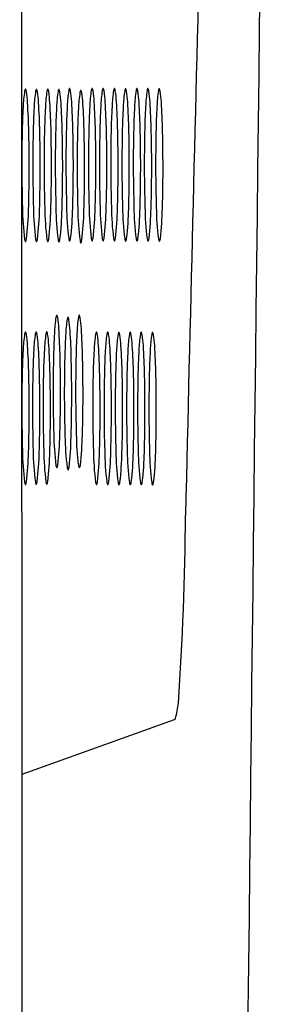
# Model space of a CAD drawing. Extents: x 6347.6 to 6369.7, y 447.9 to 476.5.
# Drawn here: x 6347.6 to 6347.8, y 469.5 to 470 of the extents above; entities that cross this region are included whole.
import ezdxf

# ---------------------------------------------------------------- set-up
doc = ezdxf.new("R2010")
doc.units = 0
doc.header["$LTSCALE"] = 0.6431102362
doc.layers.get('0').update_dxf_attribs({"color": 255, "linetype": 'CONTINUOUS'})

msp = doc.modelspace()

# ---------------------------------------------------------------- linework, layer by layer
for p, q in [((6347.639326446034, 461.7952031700537), (6347.636216273647, 475.1375717060953)), ((6347.637504604534, 469.6107444575185), (6347.716245669773, 469.6389294955497))]:
    msp.add_line(p, q)
for centre, radius, start, end in [((6984.569850474485, 462.4296724773586), 636.8548137187314, 179.2736572687738, 179.5518694526196), ((6446.875102028769, 467.4184134717632), 99.18050253893671, 178.4810439582478, 178.6561330339178), ((6347.713825902636, 469.9520151147082), 0.0759199048757327, 171.3439903076839, 177.5924957268452), ((6347.642871301053, 469.9626788134558), 0.0041708254022479, 158.0102626118102, 169.4676741255062), ((6347.63978850554, 469.963864922579), 0.0008698821846039, 142.7243167935954, 154.4180248121082), ((6347.639224782616, 469.9642939863958), 0.0001614477881555, 112.145364288595, 142.7243167978972), ((6347.639201512638, 469.9643511635279), 9.97167886113e-05, 88.85822464599411, 112.1453642889888), ((6347.639201666749, 469.9643588959514), 9.19828295187e-05, 63.14238477590706, 88.85822465355159), ((6347.639147138494, 469.9642512175411), 0.0002126806784062, 30.56837764545158, 63.14238477374574), ((6347.638685484157, 469.9639160753187), 0.0007824682377931, 24.41915352632953, 34.50973457655834), ((6347.634721957852, 469.9624096488321), 0.0050213070116863, 8.885553274886377, 21.37239614511474), ((6347.586082253233, 469.9545886499005), 0.0542857429297698, 3.18082536461774, 9.111617255160606), ((6347.719506777274, 469.9519556656266), 0.0759199048757327, 171.3439903076839, 177.5924957268452), ((6347.648552175691, 469.9626193643743), 0.0041708254022479, 158.0102626118102, 169.4676741255062), ((6347.645469380179, 469.9638054734974), 0.0008698821846039, 142.7243167935954, 154.4180248121082), ((6347.644905657254, 469.9642345373141), 0.0001614477881555, 112.145364288595, 142.7243167978972), ((6347.644882387277, 469.9642917144464), 9.97167886113e-05, 88.85822464599411, 112.1453642889888), ((6347.644882541388, 469.9642994468698), 9.19828295187e-05, 63.14238477590706, 88.85822465355159), ((6347.644828013131, 469.9641917684594), 0.0002126806784062, 30.56837764545158, 63.14238477374574), ((6347.644366358796, 469.9638566262371), 0.0007824682377931, 24.41915352632953, 34.50973457655834), ((6347.640402832491, 469.9623501997505), 0.0050213070116863, 8.885553274886377, 21.37239614511474), ((6347.591763127871, 469.9545292008188), 0.0542857429297698, 3.18082536461774, 9.111617255160606), ((6347.72533435706, 469.9520010081466), 0.0759199048757327, 171.3439903076839, 177.5924957268452), ((6347.654379755477, 469.9626647068943), 0.0041708254022479, 158.0102626118102, 169.4676741255062), ((6347.651296959964, 469.9638508160175), 0.0008698821846039, 142.7243167935954, 154.4180248121082), ((6347.65073323704, 469.9642798798342), 0.0001614477881555, 112.145364288595, 142.7243167978972), ((6347.650709967062, 469.9643370569664), 9.97167886113e-05, 88.85822464599411, 112.1453642889888), ((6347.650710121173, 469.9643447893898), 9.19828295187e-05, 63.14238477590706, 88.85822465355159), ((6347.650655592918, 469.9642371109795), 0.0002126806784062, 30.56837764545158, 63.14238477374574), ((6347.65019393858, 469.9639019687571), 0.0007824682377931, 24.41915352632953, 34.50973457655834), ((6347.646230412276, 469.9623955422705), 0.0050213070116863, 8.885553274886377, 21.37239614511474), ((6347.597590707657, 469.9545745433389), 0.0542857429297698, 3.18082536461774, 9.111617255160606), ((6347.731114539797, 469.9519093154951), 0.0759199048757327, 171.3439903076839, 177.5924957268452), ((6347.660159938214, 469.9625730142428), 0.0041708254022479, 158.0102626118102, 169.4676741255062), ((6347.657077142701, 469.963759123366), 0.0008698821846039, 142.7243167935954, 154.4180248121082), ((6347.656513419777, 469.9641881871826), 0.0001614477881555, 112.145364288595, 142.7243167978972), ((6347.656490149799, 469.9642453643149), 9.97167886113e-05, 88.85822464599411, 112.1453642889888), ((6347.65649030391, 469.9642530967383), 9.19828295187e-05, 63.14238477590706, 88.85822465355159), ((6347.656435775654, 469.964145418328), 0.0002126806784062, 30.56837764545158, 63.14238477374574), ((6347.655974121319, 469.9638102761055), 0.0007824682377931, 24.41915352632953, 34.50973457655834), ((6347.652010595012, 469.9623038496191), 0.0050213070116863, 8.885553274886377, 21.37239614511474), ((6347.603370890393, 469.9544828506874), 0.0542857429297698, 3.18082536461774, 9.111617255160606), ((6347.736626139268, 469.9524070756028), 0.0759199048757327, 171.3439903076839, 177.5924957268452), ((6347.665671537685, 469.9630707743505), 0.0041708254022479, 158.0102626118102, 169.4676741255062), ((6347.662588742172, 469.9642568834737), 0.0008698821846039, 142.7243167935954, 154.4180248121082), ((6347.662025019248, 469.9646859472903), 0.0001614477881555, 112.145364288595, 142.7243167978972), ((6347.66200174927, 469.9647431244226), 9.97167886113e-05, 88.85822464599411, 112.1453642889888), ((6347.662001903381, 469.964750856846), 9.19828295187e-05, 63.14238477590706, 88.85822465355159), ((6347.661947375126, 469.9646431784357), 0.0002126806784062, 30.56837764545158, 63.14238477374574), ((6347.66148572079, 469.9643080362132), 0.0007824682377931, 24.41915352632953, 34.50973457655834), ((6347.657522194484, 469.9628016097267), 0.0050213070116863, 8.885553274886377, 21.37239614511474), ((6347.608882489865, 469.9549806107951), 0.0542857429297698, 3.18082536461774, 9.111617255160606), ((6347.742417607017, 469.9513591595864), 0.0759199048757327, 171.3439903076839, 177.5924957268452), ((6347.671463005434, 469.9620228583341), 0.0041708254022479, 158.0102626118102, 169.4676741255062), ((6347.668380209921, 469.9632089674572), 0.0008698821846039, 142.7243167935954, 154.4180248121082), ((6347.667816486997, 469.9636380312739), 0.0001614477881555, 112.145364288595, 142.7243167978972), ((6347.66779321702, 469.9636952084062), 9.97167886113e-05, 88.85822464599411, 112.1453642889888), ((6347.66779337113, 469.9637029408296), 9.19828295187e-05, 63.14238477590706, 88.85822465355159), ((6347.667738842875, 469.9635952624192), 0.0002126806784062, 30.56837764545158, 63.14238477374574), ((6347.667277188539, 469.9632601201968), 0.0007824682377931, 24.41915352632953, 34.50973457655834), ((6347.663313662233, 469.9617536937103), 0.0050213070116863, 8.885553274886377, 21.37239614511474), ((6347.614673957614, 469.9539326947786), 0.0542857429297698, 3.18082536461774, 9.111617255160606), ((6347.748254214811, 469.9524070756028), 0.0759199048757327, 171.3439903076839, 177.5924957268452), ((6347.677299613227, 469.9630707743505), 0.0041708254022479, 158.0102626118102, 169.4676741255062), ((6347.674216817715, 469.9642568834737), 0.0008698821846039, 142.7243167935954, 154.4180248121082), ((6347.673653094791, 469.9646859472903), 0.0001614477881555, 112.145364288595, 142.7243167978972), ((6347.673629824813, 469.9647431244226), 9.97167886113e-05, 88.85822464599411, 112.1453642889888), ((6347.673629978924, 469.964750856846), 9.19828295187e-05, 63.14238477590706, 88.85822465355159), ((6347.673575450668, 469.9646431784357), 0.0002126806784062, 30.56837764545158, 63.14238477374574), ((6347.673113796332, 469.9643080362132), 0.0007824682377931, 24.41915352632953, 34.50973457655834), ((6347.669150270027, 469.9628016097267), 0.0050213070116863, 8.885553274886377, 21.37239614511474), ((6347.620510565407, 469.9549806107951), 0.0542857429297698, 3.18082536461774, 9.111617255160606), ((6347.75393508945, 469.9523476265212), 0.0759199048757327, 171.3439903076839, 177.5924957268452), ((6347.682980487867, 469.9630113252688), 0.0041708254022479, 158.0102626118102, 169.4676741255062), ((6347.679897692355, 469.964197434392), 0.0008698821846039, 142.7243167935954, 154.4180248121082), ((6347.679333969431, 469.9646264982087), 0.0001614477881555, 112.145364288595, 142.7243167978972), ((6347.679310699453, 469.964683675341), 9.97167886113e-05, 88.85822464599411, 112.1453642889888), ((6347.679310853563, 469.9646914077645), 9.19828295187e-05, 63.14238477590706, 88.85822465355159), ((6347.679256325307, 469.9645837293541), 0.0002126806784062, 30.56837764545158, 63.14238477374574), ((6347.678794670971, 469.9642485871317), 0.0007824682377931, 24.41915352632953, 34.50973457655834), ((6347.674831144666, 469.9627421606451), 0.0050213070116863, 8.885553274886377, 21.37239614511474), ((6347.626191440046, 469.9549211617135), 0.0542857429297698, 3.18082536461774, 9.111617255160606), ((6347.759762669235, 469.9523929690412), 0.0759199048757327, 171.3439903076839, 177.5924957268452), ((6347.688808067651, 469.9630566677889), 0.0041708254022479, 158.0102626118102, 169.4676741255062), ((6347.685725272139, 469.9642427769121), 0.0008698821846039, 142.7243167935954, 154.4180248121082), ((6347.685161549215, 469.9646718407287), 0.0001614477881555, 112.145364288595, 142.7243167978972), ((6347.685138279238, 469.964729017861), 9.97167886113e-05, 88.85822464599411, 112.1453642889888), ((6347.685138433348, 469.9647367502844), 9.19828295187e-05, 63.14238477590706, 88.85822465355159), ((6347.685083905092, 469.9646290718741), 0.0002126806784062, 30.56837764545158, 63.14238477374574), ((6347.684622250756, 469.9642939296516), 0.0007824682377931, 24.41915352632953, 34.50973457655834), ((6347.680658724451, 469.9627875031651), 0.0050213070116863, 8.885553274886377, 21.37239614511474), ((6347.632019019831, 469.9549665042335), 0.0542857429297698, 3.18082536461774, 9.111617255160606), ((6347.765542851973, 469.9523012763897), 0.0759199048757327, 171.3439903076839, 177.5924957268452), ((6347.69458825039, 469.9629649751374), 0.0041708254022479, 158.0102626118102, 169.4676741255062), ((6347.691505454878, 469.9641510842606), 0.0008698821846039, 142.7243167935954, 154.4180248121082), ((6347.690941731953, 469.9645801480772), 0.0001614477881555, 112.145364288595, 142.7243167978972), ((6347.690918461975, 469.9646373252095), 9.97167886113e-05, 88.85822464599411, 112.1453642889888), ((6347.690918616086, 469.964645057633), 9.19828295187e-05, 63.14238477590706, 88.85822465355159), ((6347.69086408783, 469.9645373792226), 0.0002126806784062, 30.56837764545158, 63.14238477374574), ((6347.690402433493, 469.9642022370002), 0.0007824682377931, 24.41915352632953, 34.50973457655834), ((6347.686438907189, 469.9626958105136), 0.0050213070116863, 8.885553274886377, 21.37239614511474), ((6347.637799202569, 469.954874811582), 0.0542857429297698, 3.18082536461774, 9.111617255160606), ((6347.7714133148, 469.9523476265212), 0.0759199048757327, 171.3439903076839, 177.5924957268452), ((6347.700458713217, 469.9630113252688), 0.0041708254022479, 158.0102626118102, 169.4676741255062), ((6347.697375917705, 469.964197434392), 0.0008698821846039, 142.7243167935954, 154.4180248121082), ((6347.69681219478, 469.9646264982087), 0.0001614477881555, 112.145364288595, 142.7243167978972), ((6347.696788924803, 469.964683675341), 9.97167886113e-05, 88.85822464599411, 112.1453642889888), ((6347.696789078913, 469.9646914077645), 9.19828295187e-05, 63.14238477590706, 88.85822465355159), ((6347.696734550657, 469.9645837293541), 0.0002126806784062, 30.56837764545158, 63.14238477374574), ((6347.696272896321, 469.9642485871317), 0.0007824682377931, 24.41915352632953, 34.50973457655834), ((6347.692309370017, 469.9627421606451), 0.0050213070116863, 8.885553274886377, 21.37239614511474), ((6347.643669665396, 469.9549211617135), 0.0542857429297698, 3.18082536461774, 9.111617255160606), ((6347.777103217449, 469.9523476265212), 0.0759199048757327, 171.3439903076839, 177.5924957268452), ((6347.706148615865, 469.9630113252688), 0.0041708254022479, 158.0102626118102, 169.4676741255062), ((6347.703065820353, 469.964197434392), 0.0008698821846039, 142.7243167935954, 154.4180248121082), ((6347.702502097429, 469.9646264982087), 0.0001614477881555, 112.145364288595, 142.7243167978972), ((6347.702478827451, 469.964683675341), 9.97167886113e-05, 88.85822464599411, 112.1453642889888), ((6347.702478981561, 469.9646914077645), 9.19828295187e-05, 63.14238477590706, 88.85822465355159), ((6347.702424453306, 469.9645837293541), 0.0002126806784062, 30.56837764545158, 63.14238477374574), ((6347.70196279897, 469.9642485871317), 0.0007824682377931, 24.41915352632953, 34.50973457655834), ((6347.697999272664, 469.9627421606451), 0.0050213070116863, 8.885553274886377, 21.37239614511474), ((6347.649359568045, 469.9549211617135), 0.0542857429297698, 3.18082536461774, 9.111617255160606), ((6347.78295788126, 469.9522831393817), 0.0759199048757327, 171.3439903076839, 177.5924957268452), ((6347.712003279677, 469.9629468381293), 0.0041708254022479, 158.0102626118102, 169.4676741255062), ((6347.708920484164, 469.9641329472525), 0.0008698821846039, 142.7243167935954, 154.4180248121082), ((6347.70835676124, 469.9645620110692), 0.0001614477881555, 112.145364288595, 142.7243167978972), ((6347.708333491262, 469.9646191882014), 9.97167886113e-05, 88.85822464599411, 112.1453642889888), ((6347.708333645372, 469.9646269206249), 9.19828295187e-05, 63.14238477590706, 88.85822465355159), ((6347.708279117117, 469.9645192422146), 0.0002126806784062, 30.56837764545158, 63.14238477374574), ((6347.707817462781, 469.9641840999921), 0.0007824682377931, 24.41915352632953, 34.50973457655834), ((6347.703853936476, 469.9626776735056), 0.0050213070116863, 8.885553274886377, 21.37239614511474), ((6347.655214231856, 469.954856674574), 0.0542857429297698, 3.18082536461774, 9.111617255160606), ((6347.29853129826, 469.935412399224), 0.3424726023741094, 1.184317043548711, 3.71473249173575), ((6347.304212172899, 469.9353529501423), 0.3424726023741094, 1.184317043548711, 3.71473249173575), ((6347.310039752684, 469.9353982926623), 0.3424726023741094, 1.184317043548711, 3.71473249173575), ((6347.315819935422, 469.9353066000108), 0.3424726023741094, 1.184317043548711, 3.71473249173575), ((6347.321331534892, 469.9358043601185), 0.3424726023741094, 1.184317043548711, 3.71473249173575), ((6347.332959610436, 469.9358043601185), 0.3424726023741094, 1.184317043548711, 3.71473249173575), ((6347.338640485076, 469.935744911037), 0.3424726023741094, 1.184317043548711, 3.71473249173575), ((6347.34446806486, 469.9357902535569), 0.3424726023741094, 1.184317043548711, 3.71473249173575), ((6347.350248247598, 469.9356985609055), 0.3424726023741094, 1.184317043548711, 3.71473249173575), ((6347.356118710425, 469.935744911037), 0.3424726023741094, 1.184317043548711, 3.71473249173575), ((6347.361808613073, 469.935744911037), 0.3424726023741094, 1.184317043548711, 3.71473249173575), ((6347.367663276885, 469.9356804238974), 0.3424726023741094, 1.184317043548711, 3.71473249173575), ((6348.038993703389, 469.9337522167525), 0.4015940568325096, 176.9379627409249, 178.8497489015032), ((6348.044674578028, 469.9336927676709), 0.4015940568325096, 176.9379627409249, 178.8497489015032), ((6348.050502157813, 469.9337381101909), 0.4015940568325096, 176.9379627409249, 178.8497489015032), ((6348.05628234055, 469.9336464175394), 0.4015940568325096, 176.9379627409249, 178.8497489015032), ((6348.061793940022, 469.934144177647), 0.4015940568325096, 176.9379627409249, 178.8497489015032), ((6348.067585407771, 469.9330962616307), 0.4015940568325096, 176.9379627409249, 178.8497489015032), ((6347.327123002642, 469.9347564441021), 0.3424726023741094, 1.184317043548711, 3.71473249173575), ((6348.073422015565, 469.934144177647), 0.4015940568325096, 176.9379627409249, 178.8497489015032), ((6348.079102890203, 469.9340847285655), 0.4015940568325096, 176.9379627409249, 178.8497489015032), ((6348.084930469989, 469.9341300710854), 0.4015940568325096, 176.9379627409249, 178.8497489015032), ((6348.090710652726, 469.934038378434), 0.4015940568325096, 176.9379627409249, 178.8497489015032), ((6348.096581115552, 469.9340847285655), 0.4015940568325096, 176.9379627409249, 178.8497489015032), ((6348.102271018202, 469.9340847285655), 0.4015940568325096, 176.9379627409249, 178.8497489015032), ((6348.108125682013, 469.9340202414259), 0.4015940568325096, 176.9379627409249, 178.8497489015032), ((6346.861283442708, 469.9245308200826), 0.7798541361833337, 359.4122865427918, 1.319640116117222), ((6346.866964317347, 469.924471371001), 0.7798541361833337, 359.4122865427918, 1.319640116117222), ((6346.872791897133, 469.924516713521), 0.7798541361833337, 359.4122865427918, 1.319640116117222), ((6346.878572079869, 469.9244250208695), 0.7798541361833337, 359.4122865427918, 1.319640116117222), ((6348.409555590513, 469.9261180374493), 0.7494474757517153, 178.7699768532861, 181.7185550066647), ((6346.88408367934, 469.9249227809771), 0.7798541361833337, 359.4122865427918, 1.319640116117222), ((6348.421183666055, 469.9261180374493), 0.7494474757517153, 178.7699768532861, 181.7185550066647), ((6346.895711754883, 469.9249227809771), 0.7798541361833337, 359.4122865427918, 1.319640116117222), ((6348.426864540694, 469.9260585883677), 0.7494474757517153, 178.7699768532861, 181.7185550066647), ((6346.901392629523, 469.9248633318956), 0.7798541361833337, 359.4122865427918, 1.319640116117222), ((6348.432692120479, 469.9261039308877), 0.7494474757517153, 178.7699768532861, 181.7185550066647), ((6346.907220209307, 469.9249086744156), 0.7798541361833337, 359.4122865427918, 1.319640116117222), ((6348.438472303216, 469.9260122382362), 0.7494474757517153, 178.7699768532861, 181.7185550066647), ((6346.913000392046, 469.9248169817641), 0.7798541361833337, 359.4122865427918, 1.319640116117222), ((6348.444342766043, 469.9260585883677), 0.7494474757517153, 178.7699768532861, 181.7185550066647), ((6346.918870854872, 469.9248633318956), 0.7798541361833337, 359.4122865427918, 1.319640116117222), ((6348.450032668692, 469.9260585883677), 0.7494474757517153, 178.7699768532861, 181.7185550066647), ((6346.924560757521, 469.9248633318956), 0.7798541361833337, 359.4122865427918, 1.319640116117222), ((6348.455887332504, 469.9259941012281), 0.7494474757517153, 178.7699768532861, 181.7185550066647), ((6346.930415421333, 469.924798844756), 0.7798541361833337, 359.4122865427918, 1.319640116117222), ((6348.386755353879, 469.9257260765547), 0.7494474757517153, 178.7699768532861, 181.7185550066647), ((6348.392436228518, 469.9256666274731), 0.7494474757517153, 178.7699768532861, 181.7185550066647), ((6348.398263808303, 469.9257119699931), 0.7494474757517153, 178.7699768532861, 181.7185550066647), ((6348.404043991042, 469.9256202773416), 0.7494474757517153, 178.7699768532861, 181.7185550066647), ((6348.415347058262, 469.9250701214329), 0.7494474757517153, 178.7699768532861, 181.7185550066647), ((6346.889875147089, 469.9238748649608), 0.7798541361833337, 359.4122865427918, 1.319640116117222), ((6347.05468102805, 469.9225338934755), 0.6092415935847098, 358.161660957181, 359.4723700608206), ((6347.066309103593, 469.9225338934755), 0.6092415935847098, 358.161660957181, 359.4723700608206), ((6347.071989978232, 469.9224744443938), 0.6092415935847098, 358.161660957181, 359.4723700608206), ((6347.077817558017, 469.9225197869139), 0.6092415935847098, 358.161660957181, 359.4723700608206), ((6347.083597740756, 469.9224280942623), 0.6092415935847098, 358.161660957181, 359.4723700608206), ((6347.089468203582, 469.9224744443938), 0.6092415935847098, 358.161660957181, 359.4723700608206), ((6347.095158106231, 469.9224744443938), 0.6092415935847098, 358.161660957181, 359.4723700608206), ((6347.101012770043, 469.9224099572543), 0.6092415935847098, 358.161660957181, 359.4723700608206), ((6347.031880791418, 469.9221419325808), 0.6092415935847098, 358.161660957181, 359.4723700608206), ((6347.037561666057, 469.9220824834992), 0.6092415935847098, 358.161660957181, 359.4723700608206), ((6347.043389245842, 469.9221278260193), 0.6092415935847098, 358.161660957181, 359.4723700608206), ((6347.049169428579, 469.9220361333678), 0.6092415935847098, 358.161660957181, 359.4723700608206), ((6347.060472495799, 469.921485977459), 0.6092415935847098, 358.161660957181, 359.4723700608206), ((6347.775332604367, 469.9046377719263), 0.137694616776611, 180.577394324869, 187.3990833039501), ((6347.481829007393, 469.9056954336631), 0.1590099885104828, 353.2780790547792, 358.8837386308532), ((6347.781013479005, 469.9045783228447), 0.137694616776611, 180.577394324869, 187.3990833039501), ((6347.487509882033, 469.9056359845815), 0.1590099885104828, 353.2780790547792, 358.8837386308532), ((6347.786841058791, 469.9046236653647), 0.137694616776611, 180.577394324869, 187.3990833039501), ((6347.493337461817, 469.9056813271015), 0.1590099885104828, 353.2780790547792, 358.8837386308532), ((6347.792621241527, 469.9045319727132), 0.137694616776611, 180.577394324869, 187.3990833039501), ((6347.499117644556, 469.90558963445), 0.1590099885104828, 353.2780790547792, 358.8837386308532), ((6347.798132840999, 469.9050297328209), 0.137694616776611, 180.577394324869, 187.3990833039501), ((6347.504629244027, 469.9060873945577), 0.1590099885104828, 353.2780790547792, 358.8837386308532), ((6347.803924308748, 469.9039818168045), 0.137694616776611, 180.577394324869, 187.3990833039501), ((6347.510420711776, 469.9050394785412), 0.1590099885104828, 353.2780790547792, 358.8837386308532), ((6347.809760916542, 469.9050297328209), 0.137694616776611, 180.577394324869, 187.3990833039501), ((6347.516257319569, 469.9060873945577), 0.1590099885104828, 353.2780790547792, 358.8837386308532), ((6347.815441791181, 469.9049702837393), 0.137694616776611, 180.577394324869, 187.3990833039501), ((6347.521938194208, 469.9060279454761), 0.1590099885104828, 353.2780790547792, 358.8837386308532), ((6347.821269370966, 469.9050156262593), 0.137694616776611, 180.577394324869, 187.3990833039501), ((6347.527765773993, 469.9060732879961), 0.1590099885104828, 353.2780790547792, 358.8837386308532), ((6347.827049553703, 469.9049239336078), 0.137694616776611, 180.577394324869, 187.3990833039501), ((6347.53354595673, 469.9059815953446), 0.1590099885104828, 353.2780790547792, 358.8837386308532), ((6347.832920016531, 469.9049702837393), 0.137694616776611, 180.577394324869, 187.3990833039501), ((6347.539416419557, 469.9060279454761), 0.1590099885104828, 353.2780790547792, 358.8837386308532), ((6347.838609919179, 469.9049702837393), 0.137694616776611, 180.577394324869, 187.3990833039501), ((6347.545106322207, 469.9060279454761), 0.1590099885104828, 353.2780790547792, 358.8837386308532), ((6347.844464582991, 469.9049057965997), 0.137694616776611, 180.577394324869, 187.3990833039501), ((6347.550960986018, 469.9059634583366), 0.1590099885104828, 353.2780790547792, 358.8837386308532), ((6347.64347879062, 469.8876834542145), 0.0047582778060854, 189.4098572921481, 201.1948658351605), ((6347.634063812496, 469.8879561125684), 0.0057487979701581, 339.5609846135041, 351.2662943642993), ((6347.649159665259, 469.8876240051329), 0.0047582778060854, 189.4098572921481, 201.1948658351605), ((6347.639744687135, 469.8878966634867), 0.0057487979701581, 339.5609846135041, 351.2662943642993), ((6347.654987245044, 469.8876693476529), 0.0047582778060854, 189.4098572921481, 201.1948658351605), ((6347.64557226692, 469.8879420060068), 0.0057487979701581, 339.5609846135041, 351.2662943642993), ((6347.660767427782, 469.8875776550014), 0.0047582778060854, 189.4098572921481, 201.1948658351605), ((6347.651352449659, 469.8878503133553), 0.0057487979701581, 339.5609846135041, 351.2662943642993), ((6347.666279027252, 469.8880754151091), 0.0047582778060854, 189.4098572921481, 201.1948658351605), ((6347.662646693102, 469.8867026451436), 0.000875970086477, 203.3752714068519, 213.7727103750501), ((6347.662089728423, 469.8863138190399), 0.0001973141384363, 209.8218886153659, 256.1626707766836), ((6347.662046023771, 469.8862437353446), 0.0001215541263283, 268.3565163446281, 316.1039584235528), ((6347.661708004014, 469.886563729472), 0.000587011578515, 316.4728366623863, 337.6525428211377), ((6347.656864049129, 469.888348073463), 0.0057487979701581, 339.5609846135041, 351.2662943642993), ((6347.672070495001, 469.8870274990927), 0.0047582778060854, 189.4098572921481, 201.1948658351605), ((6347.662655516878, 469.8873001574465), 0.0057487979701581, 339.5609846135041, 351.2662943642993), ((6347.677907102795, 469.8880754151091), 0.0047582778060854, 189.4098572921481, 201.1948658351605), ((6347.674274768644, 469.8867026451436), 0.000875970086477, 203.3752714068519, 213.7727103750501), ((6347.673717803965, 469.8863138190399), 0.0001973141384363, 209.8218886153659, 256.1626707766836), ((6347.673674099314, 469.8862437353446), 0.0001215541263283, 268.3565163446281, 316.1039584235528), ((6347.673336079558, 469.886563729472), 0.000587011578515, 316.4728366623863, 337.6525428211377), ((6347.668492124672, 469.888348073463), 0.0057487979701581, 339.5609846135041, 351.2662943642993), ((6347.683587977435, 469.8880159660275), 0.0047582778060854, 189.4098572921481, 201.1948658351605), ((6347.679955643283, 469.8866431960619), 0.000875970086477, 203.3752714068519, 213.7727103750501), ((6347.679398678605, 469.8862543699583), 0.0001973141384363, 209.8218886153659, 256.1626707766836), ((6347.679354973953, 469.8861842862631), 0.0001215541263283, 268.3565163446281, 316.1039584235528), ((6347.679016954196, 469.8865042803904), 0.000587011578515, 316.4728366623863, 337.6525428211377), ((6347.674172999311, 469.8882886243814), 0.0057487979701581, 339.5609846135041, 351.2662943642993), ((6347.689415557219, 469.8880613085475), 0.0047582778060854, 189.4098572921481, 201.1948658351605), ((6347.685783223067, 469.886688538582), 0.000875970086477, 203.3752714068519, 213.7727103750501), ((6347.68522625839, 469.8862997124783), 0.0001973141384363, 209.8218886153659, 256.1626707766836), ((6347.685182553738, 469.886229628783), 0.0001215541263283, 268.3565163446281, 316.1039584235528), ((6347.684844533982, 469.8865496229104), 0.000587011578515, 316.4728366623863, 337.6525428211377), ((6347.680000579096, 469.8883339669014), 0.0057487979701581, 339.5609846135041, 351.2662943642993), ((6347.695195739957, 469.887969615896), 0.0047582778060854, 189.4098572921481, 201.1948658351605), ((6347.691563405805, 469.8865968459305), 0.000875970086477, 203.3752714068519, 213.7727103750501), ((6347.691006441127, 469.8862080198268), 0.0001973141384363, 209.8218886153659, 256.1626707766836), ((6347.690624716719, 469.886457930259), 0.000587011578515, 316.4728366623863, 337.6525428211377), ((6347.685780761834, 469.8882422742499), 0.0057487979701581, 339.5609846135041, 351.2662943642993), ((6347.701066202784, 469.8880159660275), 0.0047582778060854, 189.4098572921481, 201.1948658351605), ((6347.697433868632, 469.8866431960619), 0.000875970086477, 203.3752714068519, 213.7727103750501), ((6347.696876903955, 469.8862543699583), 0.0001973141384363, 209.8218886153659, 256.1626707766836), ((6347.696833199303, 469.8861842862631), 0.0001215541263283, 268.3565163446281, 316.1039584235528), ((6347.696495179547, 469.8865042803904), 0.000587011578515, 316.4728366623863, 337.6525428211377), ((6347.691651224661, 469.8882886243814), 0.0057487979701581, 339.5609846135041, 351.2662943642993), ((6347.706756105433, 469.8880159660275), 0.0047582778060854, 189.4098572921481, 201.1948658351605), ((6347.703123771281, 469.8866431960619), 0.000875970086477, 203.3752714068519, 213.7727103750501), ((6347.702566806603, 469.8862543699583), 0.0001973141384363, 209.8218886153659, 256.1626707766836), ((6347.702523101951, 469.8861842862631), 0.0001215541263283, 268.3565163446281, 316.1039584235528), ((6347.702185082194, 469.8865042803904), 0.000587011578515, 316.4728366623863, 337.6525428211377), ((6347.697341127309, 469.8882886243814), 0.0057487979701581, 339.5609846135041, 351.2662943642993), ((6347.712610769244, 469.8879514788879), 0.0047582778060854, 189.4098572921481, 201.1948658351605), ((6347.708978435092, 469.8865787089224), 0.000875970086477, 203.3752714068519, 213.7727103750501), ((6347.708421470414, 469.8861898828188), 0.0001973141384363, 209.8218886153659, 256.1626707766836), ((6347.708039746007, 469.8864397932509), 0.000587011578515, 316.4728366623863, 337.6525428211377), ((6347.703195791122, 469.8882241372419), 0.0057487979701581, 339.5609846135041, 351.2662943642993), ((6347.639846456468, 469.8863106842489), 0.000875970086477, 203.3752714068519, 213.7727103750501), ((6347.639289491791, 469.8859218581453), 0.0001973141384363, 209.8218886153659, 256.1626707766836), ((6347.639245787139, 469.8858517744501), 0.0001215541263283, 268.3565163446281, 316.1039584235528), ((6347.638907767382, 469.8861717685774), 0.000587011578515, 316.4728366623863, 337.6525428211377), ((6347.645527331107, 469.8862512351674), 0.000875970086477, 203.3752714068519, 213.7727103750501), ((6347.644970366429, 469.8858624090637), 0.0001973141384363, 209.8218886153659, 256.1626707766836), ((6347.644926661778, 469.8857923253684), 0.0001215541263283, 268.3565163446281, 316.1039584235528), ((6347.644588642022, 469.8861123194958), 0.000587011578515, 316.4728366623863, 337.6525428211377), ((6347.651354910892, 469.8862965776874), 0.000875970086477, 203.3752714068519, 213.7727103750501), ((6347.650797946215, 469.8859077515837), 0.0001973141384363, 209.8218886153659, 256.1626707766836), ((6347.650754241563, 469.8858376678884), 0.0001215541263283, 268.3565163446281, 316.1039584235528), ((6347.650416221807, 469.8861576620158), 0.000587011578515, 316.4728366623863, 337.6525428211377), ((6347.65713509363, 469.8862048850359), 0.000875970086477, 203.3752714068519, 213.7727103750501), ((6347.656578128952, 469.8858160589322), 0.0001973141384363, 209.8218886153659, 256.1626707766836), ((6347.6565344243, 469.8857459752369), 0.0001215541263283, 268.3565163446281, 316.1039584235528), ((6347.656196404544, 469.8860659693643), 0.000587011578515, 316.4728366623863, 337.6525428211377), ((6347.66843816085, 469.8856547291272), 0.000875970086477, 203.3752714068519, 213.7727103750501), ((6347.667881196172, 469.8852659030235), 0.0001973141384363, 209.8218886153659, 256.1626707766836), ((6347.66783749152, 469.8851958193282), 0.0001215541263283, 268.3565163446281, 316.1039584235528), ((6347.667499471764, 469.8855158134556), 0.000587011578515, 316.4728366623863, 337.6525428211377), ((6347.690962736476, 469.8861379361316), 0.0001215541263283, 268.3565163446281, 316.1039584235528), ((6347.708377765762, 469.8861197991235), 0.0001215541263283, 268.3565163446281, 316.1039584235528), ((6347.730000025443, 469.8352327999762), 0.0759199048757327, 171.3439903076839, 177.5924957268452), ((6347.65904542386, 469.8458964987238), 0.0041708254022479, 158.0102626118102, 169.4676741255062), ((6347.655962628348, 469.8470826078469), 0.0008698821846039, 142.7243167935954, 154.4180248121082), ((6347.655398905423, 469.8475116716637), 0.0001614477881555, 112.145364288595, 142.7243167978972), ((6347.655375635446, 469.8475688487959), 9.97167886113e-05, 88.85822464599411, 112.1453642889888), ((6347.655375789557, 469.8475765812194), 9.19828295187e-05, 63.14238477590706, 88.85822465355159), ((6347.6553212613, 469.847468902809), 0.0002126806784062, 30.56837764545158, 63.14238477374574), ((6347.654859606965, 469.8471337605866), 0.0007824682377931, 24.41915352632953, 34.50973457655834), ((6347.65089608066, 469.8456273341), 0.0050213070116863, 8.885553274886377, 21.37239614511474), ((6347.60225637604, 469.8378063351684), 0.0542857429297698, 3.18082536461774, 9.111617255160606), ((6347.735791493192, 469.8341848839597), 0.0759199048757327, 171.3439903076839, 177.5924957268452), ((6347.66483689161, 469.8448485827074), 0.0041708254022479, 158.0102626118102, 169.4676741255062), ((6347.661754096098, 469.8460346918306), 0.0008698821846039, 142.7243167935954, 154.4180248121082), ((6347.661190373173, 469.8464637556472), 0.0001614477881555, 112.145364288595, 142.7243167978972), ((6347.661167103195, 469.8465209327795), 9.97167886113e-05, 88.85822464599411, 112.1453642889888), ((6347.661167257306, 469.8465286652029), 9.19828295187e-05, 63.14238477590706, 88.85822465355159), ((6347.661112729049, 469.8464209867926), 0.0002126806784062, 30.56837764545158, 63.14238477374574), ((6347.660651074715, 469.8460858445701), 0.0007824682377931, 24.41915352632953, 34.50973457655834), ((6347.656687548409, 469.8445794180836), 0.0050213070116863, 8.885553274886377, 21.37239614511474), ((6347.741628100987, 469.8352327999762), 0.0759199048757327, 171.3439903076839, 177.5924957268452), ((6347.670673499403, 469.8458964987238), 0.0041708254022479, 158.0102626118102, 169.4676741255062), ((6347.667590703891, 469.8470826078469), 0.0008698821846039, 142.7243167935954, 154.4180248121082), ((6347.667026980967, 469.8475116716637), 0.0001614477881555, 112.145364288595, 142.7243167978972), ((6347.667003710989, 469.8475688487959), 9.97167886113e-05, 88.85822464599411, 112.1453642889888), ((6347.667003865099, 469.8475765812194), 9.19828295187e-05, 63.14238477590706, 88.85822465355159), ((6347.666949336844, 469.847468902809), 0.0002126806784062, 30.56837764545158, 63.14238477374574), ((6347.666487682508, 469.8471337605866), 0.0007824682377931, 24.41915352632953, 34.50973457655834), ((6347.662524156202, 469.8456273341), 0.0050213070116863, 8.885553274886377, 21.37239614511474), ((6347.613884451583, 469.8378063351684), 0.0542857429297698, 3.18082536461774, 9.111617255160606), ((6347.314705421069, 469.8186300844919), 0.3424726023741094, 1.184317043548711, 3.71473249173575), ((6347.608047843789, 469.836758419152), 0.0542857429297698, 3.18082536461774, 9.111617255160606), ((6347.326333496611, 469.8186300844919), 0.3424726023741094, 1.184317043548711, 3.71473249173575), ((6347.713821644926, 469.8265272631296), 0.0759199048757327, 171.3439903076839, 177.5924957268452), ((6347.642867043343, 469.8371909618772), 0.0041708254022479, 158.0102626118102, 169.4676741255062), ((6347.63978424783, 469.8383770710004), 0.0008698821846039, 142.7243167935954, 154.4180248121082), ((6347.639220524906, 469.8388061348171), 0.0001614477881555, 112.145364288595, 142.7243167978972), ((6347.639197254927, 469.8388633119493), 9.97167886113e-05, 88.85822464599411, 112.1453642889888), ((6347.639197409038, 469.8388710443728), 9.19828295187e-05, 63.14238477590706, 88.85822465355159), ((6347.639142880783, 469.8387633659624), 0.0002126806784062, 30.56837764545158, 63.14238477374574), ((6347.638681226447, 469.83842822374), 0.0007824682377931, 24.41915352632953, 34.50973457655834), ((6347.634717700142, 469.8369217972534), 0.0050213070116863, 8.885553274886377, 21.37239614511474), ((6347.586077995522, 469.8291007983218), 0.0542857429297698, 3.18082536461774, 9.111617255160606), ((6347.719342272405, 469.8266179481694), 0.0759199048757327, 171.3439903076839, 177.5924957268452), ((6347.648387670822, 469.837281646917), 0.0041708254022479, 158.0102626118102, 169.4676741255062), ((6347.64530487531, 469.8384677560402), 0.0008698821846039, 142.7243167935954, 154.4180248121082), ((6347.644741152386, 469.8388968198569), 0.0001614477881555, 112.145364288595, 142.7243167978972), ((6347.644717882408, 469.8389539969891), 9.97167886113e-05, 88.85822464599411, 112.1453642889888), ((6347.644718036518, 469.8389617294126), 9.19828295187e-05, 63.14238477590706, 88.85822465355159), ((6347.644663508263, 469.8388540510022), 0.0002126806784062, 30.56837764545158, 63.14238477374574), ((6347.644201853928, 469.8385189087798), 0.0007824682377931, 24.41915352632953, 34.50973457655834), ((6347.640238327621, 469.8370124822933), 0.0050213070116863, 8.885553274886377, 21.37239614511474), ((6347.591598623002, 469.8291914833617), 0.0542857429297698, 3.18082536461774, 9.111617255160606), ((6347.724813245837, 469.8267086332093), 0.0759199048757327, 171.3439903076839, 177.5924957268452), ((6347.653858644253, 469.8373723319568), 0.0041708254022479, 158.0102626118102, 169.4676741255062), ((6347.650775848741, 469.83855844108), 0.0008698821846039, 142.7243167935954, 154.4180248121082), ((6347.650212125817, 469.8389875048967), 0.0001614477881555, 112.145364288595, 142.7243167978972), ((6347.65018885584, 469.8390446820289), 9.97167886113e-05, 88.85822464599411, 112.1453642889888), ((6347.65018900995, 469.8390524144524), 9.19828295187e-05, 63.14238477590706, 88.85822465355159), ((6347.650134481694, 469.8389447360421), 0.0002126806784062, 30.56837764545158, 63.14238477374574), ((6347.649672827358, 469.8386095938197), 0.0007824682377931, 24.41915352632953, 34.50973457655834), ((6347.645709301053, 469.8371031673331), 0.0050213070116863, 8.885553274886377, 21.37239614511474), ((6347.597069596433, 469.8292821684015), 0.0542857429297698, 3.18082536461774, 9.111617255160606), ((6348.055167826197, 469.8169699020204), 0.4015940568325096, 176.9379627409249, 178.8497489015032), ((6348.060959293946, 469.8159219860039), 0.4015940568325096, 176.9379627409249, 178.8497489015032), ((6347.320496888817, 469.8175821684754), 0.3424726023741094, 1.184317043548711, 3.71473249173575), ((6348.06679590174, 469.8169699020204), 0.4015940568325096, 176.9379627409249, 178.8497489015032), ((6347.750472848013, 469.8264767911573), 0.0759199048757327, 171.3439903076839, 177.5924957268452), ((6347.67951824643, 469.837140489905), 0.0041708254022479, 158.0102626118102, 169.4676741255062), ((6347.676435450917, 469.8383265990281), 0.0008698821846039, 142.7243167935954, 154.4180248121082), ((6347.675871727993, 469.8387556628448), 0.0001614477881555, 112.145364288595, 142.7243167978972), ((6347.675848458016, 469.8388128399771), 9.97167886113e-05, 88.85822464599411, 112.1453642889888), ((6347.675848612126, 469.8388205724005), 9.19828295187e-05, 63.14238477590706, 88.85822465355159), ((6347.675794083871, 469.8387128939901), 0.0002126806784062, 30.56837764545158, 63.14238477374574), ((6347.675332429535, 469.8383777517677), 0.0007824682377931, 24.41915352632953, 34.50973457655834), ((6347.671368903229, 469.8368713252811), 0.0050213070116863, 8.885553274886377, 21.37239614511474), ((6347.62272919861, 469.8290503263495), 0.0542857429297698, 3.18082536461774, 9.111617255160606), ((6347.756300427798, 469.8265221336773), 0.0759199048757327, 171.3439903076839, 177.5924957268452), ((6347.685345826215, 469.8371858324249), 0.0041708254022479, 158.0102626118102, 169.4676741255062), ((6347.682263030702, 469.8383719415481), 0.0008698821846039, 142.7243167935954, 154.4180248121082), ((6347.681699307778, 469.8388010053649), 0.0001614477881555, 112.145364288595, 142.7243167978972), ((6347.681676037801, 469.838858182497), 9.97167886113e-05, 88.85822464599411, 112.1453642889888), ((6347.681676191911, 469.8388659149205), 9.19828295187e-05, 63.14238477590706, 88.85822465355159), ((6347.681621663656, 469.8387582365102), 0.0002126806784062, 30.56837764545158, 63.14238477374574), ((6347.68116000932, 469.8384230942878), 0.0007824682377931, 24.41915352632953, 34.50973457655834), ((6347.677196483014, 469.8369166678012), 0.0050213070116863, 8.885553274886377, 21.37239614511474), ((6347.628556778395, 469.8290956688696), 0.0542857429297698, 3.18082536461774, 9.111617255160606), ((6347.762080610536, 469.8264304410258), 0.0759199048757327, 171.3439903076839, 177.5924957268452), ((6347.691126008953, 469.8370941397735), 0.0041708254022479, 158.0102626118102, 169.4676741255062), ((6347.688043213441, 469.8382802488967), 0.0008698821846039, 142.7243167935954, 154.4180248121082), ((6347.687479490517, 469.8387093127133), 0.0001614477881555, 112.145364288595, 142.7243167978972), ((6347.687456220539, 469.8387664898456), 9.97167886113e-05, 88.85822464599411, 112.1453642889888), ((6347.687456374649, 469.838774222269), 9.19828295187e-05, 63.14238477590706, 88.85822465355159), ((6347.687401846393, 469.8386665438587), 0.0002126806784062, 30.56837764545158, 63.14238477374574), ((6347.686940192057, 469.8383314016362), 0.0007824682377931, 24.41915352632953, 34.50973457655834), ((6347.682976665752, 469.8368249751497), 0.0050213070116863, 8.885553274886377, 21.37239614511474), ((6347.634336961132, 469.8290039762181), 0.0542857429297698, 3.18082536461774, 9.111617255160606), ((6347.767951073364, 469.8264767911573), 0.0759199048757327, 171.3439903076839, 177.5924957268452), ((6347.69699647178, 469.837140489905), 0.0041708254022479, 158.0102626118102, 169.4676741255062), ((6347.693913676267, 469.8383265990281), 0.0008698821846039, 142.7243167935954, 154.4180248121082), ((6347.693349953344, 469.8387556628448), 0.0001614477881555, 112.145364288595, 142.7243167978972), ((6347.693326683366, 469.8388128399771), 9.97167886113e-05, 88.85822464599411, 112.1453642889888), ((6347.693326837475, 469.8388205724005), 9.19828295187e-05, 63.14238477590706, 88.85822465355159), ((6347.69327230922, 469.8387128939901), 0.0002126806784062, 30.56837764545158, 63.14238477374574), ((6347.692810654883, 469.8383777517677), 0.0007824682377931, 24.41915352632953, 34.50973457655834), ((6347.68884712858, 469.8368713252811), 0.0050213070116863, 8.885553274886377, 21.37239614511474), ((6347.640207423959, 469.8290503263495), 0.0542857429297698, 3.18082536461774, 9.111617255160606), ((6347.773640976011, 469.8264767911573), 0.0759199048757327, 171.3439903076839, 177.5924957268452), ((6347.702686374429, 469.837140489905), 0.0041708254022479, 158.0102626118102, 169.4676741255062), ((6347.699603578917, 469.8383265990281), 0.0008698821846039, 142.7243167935954, 154.4180248121082), ((6347.699039855992, 469.8387556628448), 0.0001614477881555, 112.145364288595, 142.7243167978972), ((6347.699016586014, 469.8388128399771), 9.97167886113e-05, 88.85822464599411, 112.1453642889888), ((6347.699016740125, 469.8388205724005), 9.19828295187e-05, 63.14238477590706, 88.85822465355159), ((6347.698962211869, 469.8387128939901), 0.0002126806784062, 30.56837764545158, 63.14238477374574), ((6347.698500557533, 469.8383777517677), 0.0007824682377931, 24.41915352632953, 34.50973457655834), ((6347.694537031228, 469.8368713252811), 0.0050213070116863, 8.885553274886377, 21.37239614511474), ((6347.645897326608, 469.8290503263495), 0.0542857429297698, 3.18082536461774, 9.111617255160606), ((6347.779495639823, 469.8264123040178), 0.0759199048757327, 171.3439903076839, 177.5924957268452), ((6347.70854103824, 469.8370760027654), 0.0041708254022479, 158.0102626118102, 169.4676741255062), ((6347.705458242727, 469.8382621118886), 0.0008698821846039, 142.7243167935954, 154.4180248121082), ((6347.704894519803, 469.8386911757053), 0.0001614477881555, 112.145364288595, 142.7243167978972), ((6347.704871249825, 469.8387483528375), 9.97167886113e-05, 88.85822464599411, 112.1453642889888), ((6347.704871403935, 469.838756085261), 9.19828295187e-05, 63.14238477590706, 88.85822465355159), ((6347.70481687568, 469.8386484068506), 0.0002126806784062, 30.56837764545158, 63.14238477374574), ((6347.704355221345, 469.8383132646283), 0.0007824682377931, 24.41915352632953, 34.50973457655834), ((6347.700391695038, 469.8368068381417), 0.0050213070116863, 8.885553274886377, 21.37239614511474), ((6347.651751990419, 469.82898583921), 0.0542857429297698, 3.18082536461774, 9.111617255160606), ((6347.298527040551, 469.8099245476453), 0.3424726023741094, 1.184317043548711, 3.71473249173575), ((6347.304047668031, 469.8100152326851), 0.3424726023741094, 1.184317043548711, 3.71473249173575), ((6347.309518641461, 469.810105917725), 0.3424726023741094, 1.184317043548711, 3.71473249173575), ((6347.335178243639, 469.809874075673), 0.3424726023741094, 1.184317043548711, 3.71473249173575), ((6347.341005823423, 469.8099194181931), 0.3424726023741094, 1.184317043548711, 3.71473249173575), ((6347.346786006161, 469.8098277255415), 0.3424726023741094, 1.184317043548711, 3.71473249173575), ((6347.352656468988, 469.809874075673), 0.3424726023741094, 1.184317043548711, 3.71473249173575), ((6347.358346371636, 469.809874075673), 0.3424726023741094, 1.184317043548711, 3.71473249173575), ((6347.364201035448, 469.8098095885335), 0.3424726023741094, 1.184317043548711, 3.71473249173575), ((6348.038989445679, 469.8082643651738), 0.4015940568325096, 176.9379627409249, 178.8497489015032), ((6348.044510073159, 469.8083550502136), 0.4015940568325096, 176.9379627409249, 178.8497489015032), ((6348.04998104659, 469.8084457352535), 0.4015940568325096, 176.9379627409249, 178.8497489015032), ((6346.877457565516, 469.8077485053505), 0.7798541361833337, 359.4122865427918, 1.319640116117222), ((6346.889085641059, 469.8077485053505), 0.7798541361833337, 359.4122865427918, 1.319640116117222), ((6348.075640648766, 469.8082138932015), 0.4015940568325096, 176.9379627409249, 178.8497489015032), ((6348.081468228552, 469.8082592357216), 0.4015940568325096, 176.9379627409249, 178.8497489015032), ((6348.087248411289, 469.80816754307), 0.4015940568325096, 176.9379627409249, 178.8497489015032), ((6348.093118874116, 469.8082138932015), 0.4015940568325096, 176.9379627409249, 178.8497489015032), ((6348.098808776764, 469.8082138932015), 0.4015940568325096, 176.9379627409249, 178.8497489015032), ((6348.104663440576, 469.8081494060621), 0.4015940568325096, 176.9379627409249, 178.8497489015032), ((6348.402929476687, 469.8089437618226), 0.7494474757517153, 178.7699768532861, 181.7185550066647), ((6348.408720944437, 469.8078958458062), 0.7494474757517153, 178.7699768532861, 181.7185550066647), ((6346.883249033265, 469.8067005893341), 0.7798541361833337, 359.4122865427918, 1.319640116117222), ((6348.414557552231, 469.8089437618226), 0.7494474757517153, 178.7699768532861, 181.7185550066647), ((6348.38675109617, 469.800238224976), 0.7494474757517153, 178.7699768532861, 181.7185550066647), ((6346.861279184999, 469.7990429685039), 0.7798541361833337, 359.4122865427918, 1.319640116117222), ((6348.39227172365, 469.8003289100158), 0.7494474757517153, 178.7699768532861, 181.7185550066647), ((6346.866799812478, 469.7991336535437), 0.7798541361833337, 359.4122865427918, 1.319640116117222), ((6348.397742697081, 469.8004195950557), 0.7494474757517153, 178.7699768532861, 181.7185550066647), ((6346.872270785908, 469.7992243385836), 0.7798541361833337, 359.4122865427918, 1.319640116117222), ((6348.423402299257, 469.8001877530038), 0.7494474757517153, 178.7699768532861, 181.7185550066647), ((6346.897930388086, 469.7989924965317), 0.7798541361833337, 359.4122865427918, 1.319640116117222), ((6348.429229879043, 469.8002330955238), 0.7494474757517153, 178.7699768532861, 181.7185550066647), ((6346.90375796787, 469.7990378390517), 0.7798541361833337, 359.4122865427918, 1.319640116117222), ((6348.43501006178, 469.8001414028722), 0.7494474757517153, 178.7699768532861, 181.7185550066647), ((6346.909538150608, 469.7989461464002), 0.7798541361833337, 359.4122865427918, 1.319640116117222), ((6348.440880524607, 469.8001877530038), 0.7494474757517153, 178.7699768532861, 181.7185550066647), ((6346.915408613435, 469.7989924965317), 0.7798541361833337, 359.4122865427918, 1.319640116117222), ((6348.446570427255, 469.8001877530038), 0.7494474757517153, 178.7699768532861, 181.7185550066647), ((6346.921098516084, 469.7989924965317), 0.7798541361833337, 359.4122865427918, 1.319640116117222), ((6348.452425091068, 469.8001232658643), 0.7494474757517153, 178.7699768532861, 181.7185550066647), ((6346.926953179895, 469.7989280093922), 0.7798541361833337, 359.4122865427918, 1.319640116117222), ((6347.048054914226, 469.8053596178488), 0.6092415935847098, 358.161660957181, 359.4723700608206), ((6347.059682989769, 469.8053596178488), 0.6092415935847098, 358.161660957181, 359.4723700608206), ((6347.053846381975, 469.8043117018324), 0.6092415935847098, 358.161660957181, 359.4723700608206), ((6347.031876533709, 469.7966540810021), 0.6092415935847098, 358.161660957181, 359.4723700608206), ((6347.037397161188, 469.796744766042), 0.6092415935847098, 358.161660957181, 359.4723700608206), ((6347.042868134619, 469.7968354510818), 0.6092415935847098, 358.161660957181, 359.4723700608206), ((6347.068527736795, 469.7966036090299), 0.6092415935847098, 358.161660957181, 359.4723700608206), ((6347.07435531658, 469.79664895155), 0.6092415935847098, 358.161660957181, 359.4723700608206), ((6347.080135499318, 469.7965572588985), 0.6092415935847098, 358.161660957181, 359.4723700608206), ((6347.086005962146, 469.7966036090299), 0.6092415935847098, 358.161660957181, 359.4723700608206), ((6347.091695864794, 469.7966036090299), 0.6092415935847098, 358.161660957181, 359.4723700608206), ((6347.097550528605, 469.7965391218904), 0.6092415935847098, 358.161660957181, 359.4723700608206), ((6347.791506727174, 469.7878554571942), 0.137694616776611, 180.577394324869, 187.3990833039501), ((6347.498003130202, 469.788913118931), 0.1590099885104828, 353.2780790547792, 358.8837386308532), ((6347.797298194923, 469.7868075411778), 0.137694616776611, 180.577394324869, 187.3990833039501), ((6347.503794597951, 469.7878652029146), 0.1590099885104828, 353.2780790547792, 358.8837386308532), ((6347.803134802717, 469.7878554571942), 0.137694616776611, 180.577394324869, 187.3990833039501), ((6347.509631205745, 469.788913118931), 0.1590099885104828, 353.2780790547792, 358.8837386308532), ((6347.775328346656, 469.7791499203476), 0.137694616776611, 180.577394324869, 187.3990833039501), ((6347.481824749684, 469.7802075820844), 0.1590099885104828, 353.2780790547792, 358.8837386308532), ((6347.780848974136, 469.7792406053874), 0.137694616776611, 180.577394324869, 187.3990833039501), ((6347.487345377164, 469.7802982671243), 0.1590099885104828, 353.2780790547792, 358.8837386308532), ((6347.786319947568, 469.7793312904273), 0.137694616776611, 180.577394324869, 187.3990833039501), ((6347.492816350595, 469.7803889521641), 0.1590099885104828, 353.2780790547792, 358.8837386308532), ((6347.811979549744, 469.7790994483754), 0.137694616776611, 180.577394324869, 187.3990833039501), ((6347.518475952771, 469.7801571101122), 0.1590099885104828, 353.2780790547792, 358.8837386308532), ((6347.817807129529, 469.7791447908953), 0.137694616776611, 180.577394324869, 187.3990833039501), ((6347.524303532557, 469.7802024526322), 0.1590099885104828, 353.2780790547792, 358.8837386308532), ((6347.823587312267, 469.7790530982439), 0.137694616776611, 180.577394324869, 187.3990833039501), ((6347.530083715294, 469.7801107599807), 0.1590099885104828, 353.2780790547792, 358.8837386308532), ((6347.829457775095, 469.7790994483754), 0.137694616776611, 180.577394324869, 187.3990833039501), ((6347.535954178121, 469.7801571101122), 0.1590099885104828, 353.2780790547792, 358.8837386308532), ((6347.835147677742, 469.7790994483754), 0.137694616776611, 180.577394324869, 187.3990833039501), ((6347.54164408077, 469.7801571101122), 0.1590099885104828, 353.2780790547792, 358.8837386308532), ((6347.841002341553, 469.7790349612358), 0.137694616776611, 180.577394324869, 187.3990833039501), ((6347.547498744582, 469.7800926229726), 0.1590099885104828, 353.2780790547792, 358.8837386308532), ((6347.659652913428, 469.7709011394825), 0.0047582778060854, 189.4098572921481, 201.1948658351605), ((6347.656020579276, 469.7695283695169), 0.000875970086477, 203.3752714068519, 213.7727103750501), ((6347.655081890191, 469.7693894538454), 0.000587011578515, 316.4728366623863, 337.6525428211377), ((6347.650237935305, 469.7711737978363), 0.0057487979701581, 339.5609846135041, 351.2662943642993), ((6347.656029403054, 469.7701258818199), 0.0057487979701581, 339.5609846135041, 351.2662943642993), ((6347.67128098897, 469.7709011394825), 0.0047582778060854, 189.4098572921481, 201.1948658351605), ((6347.66764865482, 469.7695283695169), 0.000875970086477, 203.3752714068519, 213.7727103750501), ((6347.666709965733, 469.7693894538454), 0.000587011578515, 316.4728366623863, 337.6525428211377), ((6347.661866010848, 469.7711737978363), 0.0057487979701581, 339.5609846135041, 351.2662943642993), ((6347.655463614598, 469.7691395434133), 0.0001973141384363, 209.8218886153659, 256.1626707766836), ((6347.655419909947, 469.769069459718), 0.0001215541263283, 268.3565163446281, 316.1039584235528), ((6347.665444381177, 469.769853223466), 0.0047582778060854, 189.4098572921481, 201.1948658351605), ((6347.661812047025, 469.7684804535005), 0.000875970086477, 203.3752714068519, 213.7727103750501), ((6347.661255082347, 469.7680916273968), 0.0001973141384363, 209.8218886153659, 256.1626707766836), ((6347.661211377696, 469.7680215437015), 0.0001215541263283, 268.3565163446281, 316.1039584235528), ((6347.66087335794, 469.7683415378289), 0.000587011578515, 316.4728366623863, 337.6525428211377), ((6347.667091690141, 469.7691395434133), 0.0001973141384363, 209.8218886153659, 256.1626707766836), ((6347.667047985489, 469.769069459718), 0.0001215541263283, 268.3565163446281, 316.1039584235528), ((6347.64347453291, 469.7621956026359), 0.0047582778060854, 189.4098572921481, 201.1948658351605), ((6347.639842198758, 469.7608228326703), 0.000875970086477, 203.3752714068519, 213.7727103750501), ((6347.63928523408, 469.7604340065667), 0.0001973141384363, 209.8218886153659, 256.1626707766836), ((6347.639241529428, 469.7603639228714), 0.0001215541263283, 268.3565163446281, 316.1039584235528), ((6347.638903509673, 469.7606839169988), 0.000587011578515, 316.4728366623863, 337.6525428211377), ((6347.634059554787, 469.7624682609897), 0.0057487979701581, 339.5609846135041, 351.2662943642993), ((6347.64899516039, 469.7622862876756), 0.0047582778060854, 189.4098572921481, 201.1948658351605), ((6347.645362826238, 469.7609135177101), 0.000875970086477, 203.3752714068519, 213.7727103750501), ((6347.644805861561, 469.7605246916065), 0.0001973141384363, 209.8218886153659, 256.1626707766836), ((6347.644762156908, 469.7604546079112), 0.0001215541263283, 268.3565163446281, 316.1039584235528), ((6347.644424137153, 469.7607746020386), 0.000587011578515, 316.4728366623863, 337.6525428211377), ((6347.639580182267, 469.7625589460296), 0.0057487979701581, 339.5609846135041, 351.2662943642993), ((6347.654466133821, 469.7623769727155), 0.0047582778060854, 189.4098572921481, 201.1948658351605), ((6347.650833799669, 469.7610042027499), 0.000875970086477, 203.3752714068519, 213.7727103750501), ((6347.650276834992, 469.7606153766463), 0.0001973141384363, 209.8218886153659, 256.1626707766836), ((6347.65023313034, 469.7605452929511), 0.0001215541263283, 268.3565163446281, 316.1039584235528), ((6347.649895110583, 469.7608652870784), 0.000587011578515, 316.4728366623863, 337.6525428211377), ((6347.645051155698, 469.7626496310694), 0.0057487979701581, 339.5609846135041, 351.2662943642993), ((6347.680125735998, 469.7621451306636), 0.0047582778060854, 189.4098572921481, 201.1948658351605), ((6347.676493401845, 469.7607723606981), 0.000875970086477, 203.3752714068519, 213.7727103750501), ((6347.675936437168, 469.7603835345944), 0.0001973141384363, 209.8218886153659, 256.1626707766836), ((6347.675892732516, 469.7603134508991), 0.0001215541263283, 268.3565163446281, 316.1039584235528), ((6347.675554712759, 469.7606334450265), 0.000587011578515, 316.4728366623863, 337.6525428211377), ((6347.670710757874, 469.7624177890174), 0.0057487979701581, 339.5609846135041, 351.2662943642993), ((6347.685953315782, 469.7621904731836), 0.0047582778060854, 189.4098572921481, 201.1948658351605), ((6347.68232098163, 469.760817703218), 0.000875970086477, 203.3752714068519, 213.7727103750501), ((6347.681764016953, 469.7604288771144), 0.0001973141384363, 209.8218886153659, 256.1626707766836), ((6347.681720312301, 469.7603587934191), 0.0001215541263283, 268.3565163446281, 316.1039584235528), ((6347.681382292545, 469.7606787875465), 0.000587011578515, 316.4728366623863, 337.6525428211377), ((6347.676538337659, 469.7624631315375), 0.0057487979701581, 339.5609846135041, 351.2662943642993), ((6347.69173349852, 469.7620987805321), 0.0047582778060854, 189.4098572921481, 201.1948658351605), ((6347.688101164369, 469.7607260105666), 0.000875970086477, 203.3752714068519, 213.7727103750501), ((6347.687544199691, 469.7603371844629), 0.0001973141384363, 209.8218886153659, 256.1626707766836), ((6347.687500495039, 469.7602671007676), 0.0001215541263283, 268.3565163446281, 316.1039584235528), ((6347.687162475282, 469.760587094895), 0.000587011578515, 316.4728366623863, 337.6525428211377), ((6347.682318520397, 469.762371438886), 0.0057487979701581, 339.5609846135041, 351.2662943642993), ((6347.697603961347, 469.7621451306636), 0.0047582778060854, 189.4098572921481, 201.1948658351605), ((6347.693971627196, 469.7607723606981), 0.000875970086477, 203.3752714068519, 213.7727103750501), ((6347.693414662519, 469.7603835345944), 0.0001973141384363, 209.8218886153659, 256.1626707766836), ((6347.693370957866, 469.7603134508991), 0.0001215541263283, 268.3565163446281, 316.1039584235528), ((6347.69303293811, 469.7606334450265), 0.000587011578515, 316.4728366623863, 337.6525428211377), ((6347.688188983224, 469.7624177890174), 0.0057487979701581, 339.5609846135041, 351.2662943642993), ((6347.703293863996, 469.7621451306636), 0.0047582778060854, 189.4098572921481, 201.1948658351605), ((6347.699661529844, 469.7607723606981), 0.000875970086477, 203.3752714068519, 213.7727103750501), ((6347.699104565166, 469.7603835345944), 0.0001973141384363, 209.8218886153659, 256.1626707766836), ((6347.699060860515, 469.7603134508991), 0.0001215541263283, 268.3565163446281, 316.1039584235528), ((6347.698722840758, 469.7606334450265), 0.000587011578515, 316.4728366623863, 337.6525428211377), ((6347.693878885872, 469.7624177890174), 0.0057487979701581, 339.5609846135041, 351.2662943642993), ((6347.709148527807, 469.762080643524), 0.0047582778060854, 189.4098572921481, 201.1948658351605), ((6347.705516193656, 469.7607078735585), 0.000875970086477, 203.3752714068519, 213.7727103750501), ((6347.704959228978, 469.7603190474548), 0.0001973141384363, 209.8218886153659, 256.1626707766836), ((6347.704915524325, 469.7602489637596), 0.0001215541263283, 268.3565163446281, 316.1039584235528), ((6347.70457750457, 469.760568957887), 0.000587011578515, 316.4728366623863, 337.6525428211377), ((6347.699733549685, 469.7623533018779), 0.0057487979701581, 339.5609846135041, 351.2662943642993), ((6346.103735921882, 469.757347117419), 1.618194768270419, 356.1020495099012, 359.5440266807892), ((6347.680482004296, 469.6504646135617), 0.0378343419265506, 343.0740511873856, 355.2671110796452), ((6347.716021972655, 469.6395544423499), 0.0006637762450004, 289.6946175665445, 350.9203531677643)]:
    msp.add_arc(centre, radius, start, end)

doc.saveas('drawing.dxf')
